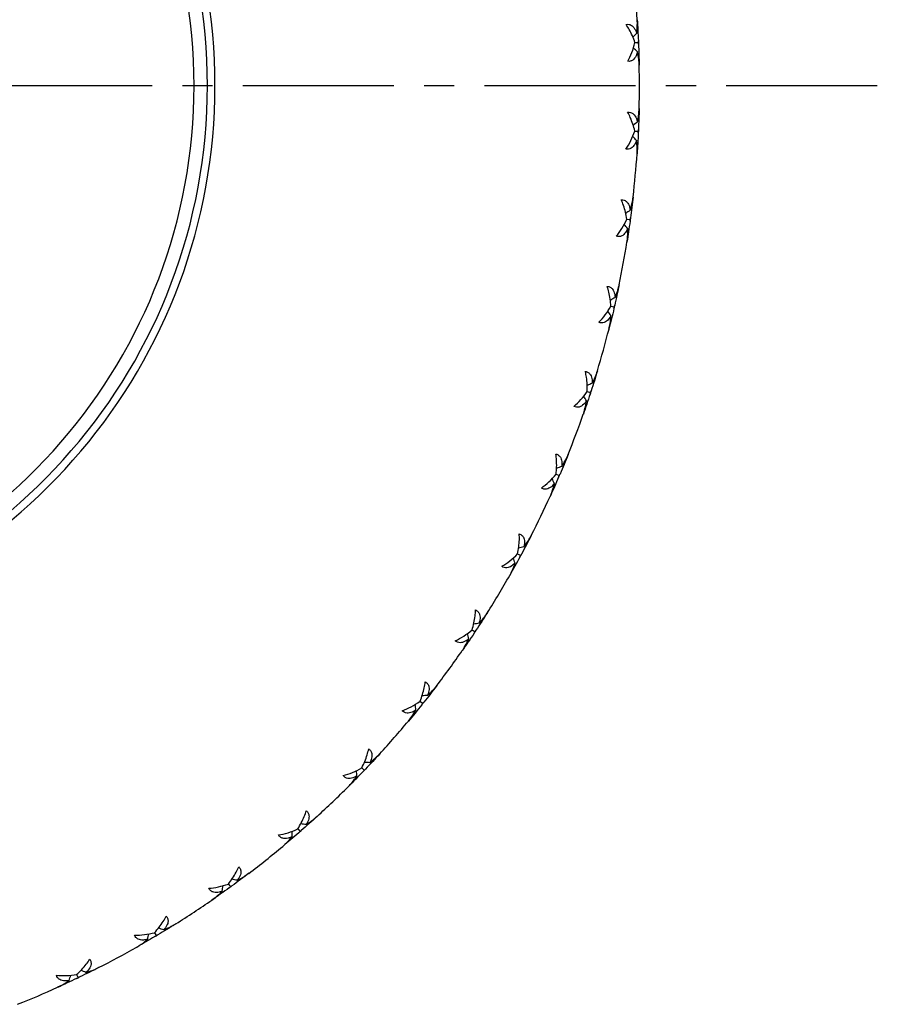
# Model space of a CAD drawing. Units: millimetres. Extents: x 75 to 778, y 133 to 588.
# Drawn here: x 190 to 212, y 507 to 533 of the extents above; entities that cross this region are included whole.
import ezdxf

# ---------------------------------------------------------------- set-up
doc = ezdxf.new("R2010")
doc.units = ezdxf.units.MM
doc.header["$LTSCALE"] = 0.5
doc.linetypes.add('CENTER', pattern=[50.8, 31.75, -6.35, 6.35, -6.35])

msp = doc.modelspace()

# ---------------------------------------------------------------- linework, layer by layer
for p, q in [((205.775, 532.517), (205.866, 532.521)), ((205.772, 530.193), (205.864, 530.188)), ((205.561, 527.878), (205.652, 527.865)), ((205.143, 525.591), (205.233, 525.57)), ((204.522, 523.35), (204.61, 523.322)), ((203.703, 521.175), (203.787, 521.139)), ((202.692, 519.082), (202.773, 519.038)), ((201.498, 517.087), (201.574, 517.037)), ((200.129, 515.208), (200.201, 515.151)), ((198.598, 513.459), (198.664, 513.396)), ((196.916, 511.855), (196.976, 511.786)), ((195.096, 510.407), (195.15, 510.333)), ((193.155, 509.129), (193.202, 509.05)), ((191.107, 508.029), (191.146, 507.947))]:
    msp.add_line(p, q)
at = {"linetype": 'CENTER', "ltscale": 0.25}
msp.add_line((212.142, 531.384), (147.642, 531.384), dxfattribs=at)
for radius, start, end in [(14.85, 198.8672, 161.1328), (14.65, 196.4546, 163.5454), (14.3, 196.2435, 163.7565), (26, 3.8233, 6.3338), (26, 2.4091, 2.6052), (26, 358.6805, 1.1909), (26, 357.2662, 357.4624), (26, 353.5376, 356.0481), (26, 352.1233, 352.3195), (26, 348.3948, 350.9052), (26, 346.9805, 347.1766), (26, 343.2519, 345.7624), (26, 341.8376, 342.0338), (26, 338.1091, 340.6195), (26, 336.6948, 336.8909), (26, 332.9662, 335.4766), (26, 331.5519, 331.7481), (26, 327.8233, 330.3338), (26, 326.4091, 326.6052), (26, 322.6805, 325.1909), (26, 321.2662, 321.4624), (26, 317.5376, 320.0481), (26, 316.1233, 316.3195), (26, 312.3948, 314.9052), (26, 310.9805, 311.1766), (26, 307.2519, 309.7624), (26, 305.8376, 306.0338), (26, 302.1091, 304.6195), (26, 300.6948, 300.8909), (26, 296.9662, 299.4766), (26, 295.5519, 295.7481), (26, 291.8233, 294.3338)]:
    msp.add_arc((179.892, 531.384), radius, start, end)
for points, knots in [([(205.541, 532.992), (205.569, 532.998), (205.595, 532.998), (205.65, 532.987), (205.676, 532.974), (205.732, 532.932), (205.762, 532.895), (205.8, 532.821), (205.811, 532.793), (205.821, 532.764)], [0, 0, 0, 0, 0.00919832, 0.00919832, 0.01995584, 0.01995584, 0.03579832, 0.03579832, 0.04435969, 0.04435969, 0.04435969, 0.04435969]), ([(205.775, 532.517), (205.734, 532.637), (205.683, 532.753), (205.599, 532.903), (205.571, 532.948), (205.541, 532.992)], [0.06718258, 0.06718258, 0.06718258, 0.06718258, 0.10884138, 0.10884138, 0.12700338, 0.12700338, 0.12700338, 0.12700338]), ([(205.821, 532.764), (205.828, 532.822), (205.833, 532.88), (205.837, 532.97), (205.838, 533.003), (205.837, 533.063), (205.836, 533.09), (205.834, 533.118)], [0.07270989, 0.07270989, 0.07270989, 0.07270989, 0.08844732, 0.08844732, 0.09759171, 0.09759171, 0.10532556, 0.10532556, 0.10532556, 0.10532556]), ([(205.842, 532.275), (205.833, 532.237), (205.821, 532.201), (205.782, 532.119), (205.754, 532.083), (205.7, 532.044), (205.678, 532.033), (205.631, 532.022), (205.608, 532.021), (205.584, 532.024)], [0.03431407, 0.03431407, 0.03431407, 0.03431407, 0.04830934, 0.04830934, 0.06809028, 0.06809028, 0.07983161, 0.07983161, 0.08990745, 0.08990745, 0.08990745, 0.08990745]), ([(205.886, 531.924), (205.885, 531.973), (205.882, 532.023), (205.869, 532.14), (205.857, 532.208), (205.842, 532.275)], [0.00000938, 0.00000938, 0.00000938, 0.00000938, 0.01687227, 0.01687227, 0.03968058, 0.03968058, 0.03968058, 0.03968058]), ([(205.582, 530.686), (205.61, 530.69), (205.637, 530.688), (205.69, 530.672), (205.715, 530.657), (205.767, 530.609), (205.793, 530.569), (205.825, 530.493), (205.833, 530.464), (205.84, 530.434)], [0, 0, 0, 0, 0.00919832, 0.00919832, 0.01995584, 0.01995584, 0.03579832, 0.03579832, 0.04435969, 0.04435969, 0.04435969, 0.04435969]), ([(205.772, 530.193), (205.742, 530.316), (205.702, 530.435), (205.632, 530.592), (205.608, 530.64), (205.582, 530.686)], [0.06718258, 0.06718258, 0.06718258, 0.06718258, 0.10884138, 0.10884138, 0.12700338, 0.12700338, 0.12700338, 0.12700338]), ([(205.84, 530.434), (205.853, 530.491), (205.863, 530.548), (205.875, 530.638), (205.878, 530.67), (205.883, 530.731), (205.884, 530.758), (205.885, 530.785)], [0.07270989, 0.07270989, 0.07270989, 0.07270989, 0.08844732, 0.08844732, 0.09759171, 0.09759171, 0.10532556, 0.10532556, 0.10532556, 0.10532556]), ([(205.818, 529.946), (205.805, 529.909), (205.79, 529.873), (205.744, 529.796), (205.712, 529.762), (205.656, 529.728), (205.632, 529.719), (205.584, 529.712), (205.561, 529.713), (205.538, 529.719)], [0.03431407, 0.03431407, 0.03431407, 0.03431407, 0.04830934, 0.04830934, 0.06809028, 0.06809028, 0.07983161, 0.07983161, 0.08990745, 0.08990745, 0.08990745, 0.08990745]), ([(205.83, 529.592), (205.833, 529.641), (205.834, 529.691), (205.832, 529.808), (205.827, 529.877), (205.818, 529.946)], [0.00000938, 0.00000938, 0.00000938, 0.00000938, 0.01687227, 0.01687227, 0.03968058, 0.03968058, 0.03968058, 0.03968058]), ([(205.416, 528.386), (205.444, 528.387), (205.471, 528.383), (205.522, 528.362), (205.546, 528.345), (205.593, 528.293), (205.616, 528.251), (205.64, 528.172), (205.647, 528.142), (205.651, 528.112)], [0, 0, 0, 0, 0.00919832, 0.00919832, 0.01995584, 0.01995584, 0.03579832, 0.03579832, 0.04435969, 0.04435969, 0.04435969, 0.04435969]), ([(205.561, 527.878), (205.542, 528.003), (205.513, 528.125), (205.457, 528.288), (205.438, 528.338), (205.416, 528.386)], [0.06718258, 0.06718258, 0.06718258, 0.06718258, 0.10884138, 0.10884138, 0.12700338, 0.12700338, 0.12700338, 0.12700338]), ([(205.651, 528.112), (205.668, 528.168), (205.684, 528.224), (205.703, 528.312), (205.71, 528.344), (205.72, 528.403), (205.724, 528.431), (205.727, 528.458)], [0.07270989, 0.07270989, 0.07270989, 0.07270989, 0.08844732, 0.08844732, 0.09759171, 0.09759171, 0.10532556, 0.10532556, 0.10532556, 0.10532556]), ([(205.585, 527.627), (205.569, 527.592), (205.55, 527.558), (205.497, 527.485), (205.463, 527.454), (205.404, 527.425), (205.379, 527.418), (205.331, 527.416), (205.308, 527.419), (205.285, 527.426)], [0.03431407, 0.03431407, 0.03431407, 0.03431407, 0.04830934, 0.04830934, 0.06809028, 0.06809028, 0.07983161, 0.07983161, 0.08990745, 0.08990745, 0.08990745, 0.08990745]), ([(205.565, 527.274), (205.573, 527.323), (205.578, 527.372), (205.586, 527.489), (205.587, 527.558), (205.585, 527.627)], [0.00000938, 0.00000938, 0.00000938, 0.00000938, 0.01687227, 0.01687227, 0.03968058, 0.03968058, 0.03968058, 0.03968058]), ([(205.143, 525.591), (205.136, 525.717), (205.117, 525.842), (205.077, 526.009), (205.062, 526.06), (205.045, 526.11)], [0.06718258, 0.06718258, 0.06718258, 0.06718258, 0.10884138, 0.10884138, 0.12700338, 0.12700338, 0.12700338, 0.12700338]), ([(205.045, 526.11), (205.073, 526.109), (205.099, 526.102), (205.148, 526.077), (205.17, 526.057), (205.213, 526.001), (205.231, 525.958), (205.249, 525.876), (205.252, 525.847), (205.254, 525.816)], [0, 0, 0, 0, 0.00919832, 0.00919832, 0.01995584, 0.01995584, 0.03579832, 0.03579832, 0.04435969, 0.04435969, 0.04435969, 0.04435969]), ([(205.254, 525.816), (205.276, 525.87), (205.297, 525.925), (205.324, 526.01), (205.333, 526.042), (205.349, 526.1), (205.355, 526.127), (205.36, 526.154)], [0.07270989, 0.07270989, 0.07270989, 0.07270989, 0.08844732, 0.08844732, 0.09759171, 0.09759171, 0.10532556, 0.10532556, 0.10532556, 0.10532556]), ([(205.144, 525.339), (205.126, 525.305), (205.104, 525.273), (205.045, 525.205), (205.008, 525.178), (204.946, 525.154), (204.921, 525.15), (204.873, 525.152), (204.851, 525.157), (204.828, 525.166)], [0.03431407, 0.03431407, 0.03431407, 0.03431407, 0.04830934, 0.04830934, 0.06809028, 0.06809028, 0.07983161, 0.07983161, 0.08990745, 0.08990745, 0.08990745, 0.08990745]), ([(205.093, 524.99), (205.105, 525.037), (205.115, 525.086), (205.134, 525.202), (205.141, 525.27), (205.144, 525.339)], [0.00000938, 0.00000938, 0.00000938, 0.00000938, 0.01687227, 0.01687227, 0.03968058, 0.03968058, 0.03968058, 0.03968058]), ([(204.522, 523.35), (204.526, 523.477), (204.519, 523.603), (204.494, 523.773), (204.484, 523.825), (204.471, 523.877)], [0.06718258, 0.06718258, 0.06718258, 0.06718258, 0.10884138, 0.10884138, 0.12700338, 0.12700338, 0.12700338, 0.12700338]), ([(204.471, 523.877), (204.499, 523.873), (204.524, 523.864), (204.571, 523.834), (204.591, 523.813), (204.628, 523.753), (204.643, 523.708), (204.653, 523.626), (204.654, 523.596), (204.653, 523.565)], [0, 0, 0, 0, 0.00919832, 0.00919832, 0.01995584, 0.01995584, 0.03579832, 0.03579832, 0.04435969, 0.04435969, 0.04435969, 0.04435969]), ([(204.653, 523.565), (204.68, 523.617), (204.705, 523.669), (204.74, 523.752), (204.752, 523.783), (204.772, 523.839), (204.781, 523.866), (204.789, 523.892)], [0.07270989, 0.07270989, 0.07270989, 0.07270989, 0.08844732, 0.08844732, 0.09759171, 0.09759171, 0.10532556, 0.10532556, 0.10532556, 0.10532556]), ([(204.501, 523.1), (204.479, 523.068), (204.455, 523.038), (204.39, 522.975), (204.35, 522.951), (204.287, 522.934), (204.262, 522.931), (204.214, 522.938), (204.192, 522.945), (204.17, 522.956)], [0.03431407, 0.03431407, 0.03431407, 0.03431407, 0.04830934, 0.04830934, 0.06809028, 0.06809028, 0.07983161, 0.07983161, 0.08990745, 0.08990745, 0.08990745, 0.08990745]), ([(204.419, 522.756), (204.435, 522.802), (204.449, 522.85), (204.478, 522.964), (204.491, 523.032), (204.501, 523.1)], [0.00000938, 0.00000938, 0.00000938, 0.00000938, 0.01687227, 0.01687227, 0.03968058, 0.03968058, 0.03968058, 0.03968058]), ([(203.703, 521.175), (203.718, 521.301), (203.722, 521.427), (203.712, 521.599), (203.707, 521.651), (203.699, 521.704)], [0.06718258, 0.06718258, 0.06718258, 0.06718258, 0.10884138, 0.10884138, 0.12700338, 0.12700338, 0.12700338, 0.12700338]), ([(203.699, 521.704), (203.726, 521.697), (203.75, 521.686), (203.795, 521.652), (203.813, 521.629), (203.845, 521.567), (203.855, 521.52), (203.858, 521.437), (203.856, 521.407), (203.852, 521.377)], [0, 0, 0, 0, 0.00919832, 0.00919832, 0.01995584, 0.01995584, 0.03579832, 0.03579832, 0.04435969, 0.04435969, 0.04435969, 0.04435969]), ([(203.852, 521.377), (203.884, 521.426), (203.913, 521.476), (203.956, 521.555), (203.971, 521.585), (203.996, 521.64), (204.007, 521.665), (204.017, 521.69)], [0.07270989, 0.07270989, 0.07270989, 0.07270989, 0.08844732, 0.08844732, 0.09759171, 0.09759171, 0.10532556, 0.10532556, 0.10532556, 0.10532556]), ([(203.659, 520.928), (203.635, 520.897), (203.608, 520.869), (203.537, 520.813), (203.496, 520.793), (203.431, 520.781), (203.406, 520.781), (203.359, 520.791), (203.338, 520.8), (203.317, 520.813)], [0.03431407, 0.03431407, 0.03431407, 0.03431407, 0.04830934, 0.04830934, 0.06809028, 0.06809028, 0.07983161, 0.07983161, 0.08990745, 0.08990745, 0.08990745, 0.08990745]), ([(203.546, 520.592), (203.567, 520.637), (203.585, 520.683), (203.624, 520.794), (203.643, 520.86), (203.659, 520.928)], [0.00000938, 0.00000938, 0.00000938, 0.00000938, 0.01687227, 0.01687227, 0.03968058, 0.03968058, 0.03968058, 0.03968058]), ([(202.692, 519.082), (202.719, 519.206), (202.734, 519.331), (202.739, 519.503), (202.739, 519.556), (202.735, 519.609)], [0.06718258, 0.06718258, 0.06718258, 0.06718258, 0.10884138, 0.10884138, 0.12700338, 0.12700338, 0.12700338, 0.12700338]), ([(202.735, 519.609), (202.762, 519.6), (202.785, 519.586), (202.826, 519.549), (202.842, 519.524), (202.868, 519.459), (202.875, 519.412), (202.87, 519.329), (202.865, 519.299), (202.859, 519.27)], [0, 0, 0, 0, 0.00919832, 0.00919832, 0.01995584, 0.01995584, 0.03579832, 0.03579832, 0.04435969, 0.04435969, 0.04435969, 0.04435969]), ([(202.859, 519.27), (202.895, 519.316), (202.929, 519.363), (202.978, 519.438), (202.995, 519.466), (203.025, 519.518), (203.039, 519.542), (203.051, 519.567)], [0.07270989, 0.07270989, 0.07270989, 0.07270989, 0.08844732, 0.08844732, 0.09759171, 0.09759171, 0.10532556, 0.10532556, 0.10532556, 0.10532556]), ([(202.626, 518.839), (202.599, 518.811), (202.57, 518.786), (202.495, 518.736), (202.451, 518.72), (202.386, 518.713), (202.361, 518.716), (202.315, 518.73), (202.294, 518.741), (202.275, 518.756)], [0.03431407, 0.03431407, 0.03431407, 0.03431407, 0.04830934, 0.04830934, 0.06809028, 0.06809028, 0.07983161, 0.07983161, 0.08990745, 0.08990745, 0.08990745, 0.08990745]), ([(202.484, 518.515), (202.508, 518.558), (202.531, 518.602), (202.579, 518.709), (202.604, 518.773), (202.626, 518.839)], [0.00000938, 0.00000938, 0.00000938, 0.00000938, 0.01687227, 0.01687227, 0.03968058, 0.03968058, 0.03968058, 0.03968058]), ([(201.498, 517.087), (201.535, 517.208), (201.562, 517.332), (201.582, 517.502), (201.587, 517.555), (201.588, 517.608)], [0.06718258, 0.06718258, 0.06718258, 0.06718258, 0.10884138, 0.10884138, 0.12700338, 0.12700338, 0.12700338, 0.12700338]), ([(201.588, 517.608), (201.614, 517.597), (201.635, 517.582), (201.673, 517.541), (201.686, 517.515), (201.707, 517.447), (201.709, 517.4), (201.697, 517.318), (201.689, 517.289), (201.68, 517.26)], [0, 0, 0, 0, 0.00919832, 0.00919832, 0.01995584, 0.01995584, 0.03579832, 0.03579832, 0.04435969, 0.04435969, 0.04435969, 0.04435969]), ([(201.68, 517.26), (201.72, 517.302), (201.758, 517.346), (201.814, 517.417), (201.834, 517.443), (201.869, 517.492), (201.884, 517.515), (201.898, 517.538)], [0.07270989, 0.07270989, 0.07270989, 0.07270989, 0.08844732, 0.08844732, 0.09759171, 0.09759171, 0.10532556, 0.10532556, 0.10532556, 0.10532556]), ([(201.41, 516.852), (201.381, 516.826), (201.349, 516.804), (201.27, 516.761), (201.225, 516.748), (201.159, 516.748), (201.135, 516.752), (201.09, 516.771), (201.071, 516.784), (201.053, 516.8)], [0.03431407, 0.03431407, 0.03431407, 0.03431407, 0.04830934, 0.04830934, 0.06809028, 0.06809028, 0.07983161, 0.07983161, 0.08990745, 0.08990745, 0.08990745, 0.08990745]), ([(201.239, 516.542), (201.267, 516.582), (201.294, 516.625), (201.352, 516.727), (201.382, 516.788), (201.41, 516.852)], [0.00000938, 0.00000938, 0.00000938, 0.00000938, 0.01687227, 0.01687227, 0.03968058, 0.03968058, 0.03968058, 0.03968058]), ([(200.129, 515.208), (200.177, 515.325), (200.215, 515.446), (200.251, 515.614), (200.26, 515.666), (200.266, 515.719)], [0.06718258, 0.06718258, 0.06718258, 0.06718258, 0.10884138, 0.10884138, 0.12700338, 0.12700338, 0.12700338, 0.12700338]), ([(200.266, 515.719), (200.29, 515.705), (200.31, 515.688), (200.344, 515.644), (200.356, 515.617), (200.37, 515.548), (200.368, 515.501), (200.348, 515.42), (200.338, 515.392), (200.327, 515.364)], [0, 0, 0, 0, 0.00919832, 0.00919832, 0.01995584, 0.01995584, 0.03579832, 0.03579832, 0.04435969, 0.04435969, 0.04435969, 0.04435969]), ([(200.327, 515.364), (200.37, 515.402), (200.412, 515.442), (200.474, 515.508), (200.496, 515.532), (200.535, 515.578), (200.552, 515.6), (200.569, 515.621)], [0.07270989, 0.07270989, 0.07270989, 0.07270989, 0.08844732, 0.08844732, 0.09759171, 0.09759171, 0.10532556, 0.10532556, 0.10532556, 0.10532556]), ([(200.021, 514.981), (199.989, 514.959), (199.956, 514.939), (199.873, 514.904), (199.828, 514.895), (199.762, 514.901), (199.738, 514.907), (199.695, 514.93), (199.677, 514.944), (199.661, 514.962)], [0.03431407, 0.03431407, 0.03431407, 0.03431407, 0.04830934, 0.04830934, 0.06809028, 0.06809028, 0.07983161, 0.07983161, 0.08990745, 0.08990745, 0.08990745, 0.08990745]), ([(199.823, 514.688), (199.854, 514.726), (199.884, 514.765), (199.951, 514.862), (199.988, 514.921), (200.021, 514.981)], [0.00000938, 0.00000938, 0.00000938, 0.00000938, 0.01687227, 0.01687227, 0.03968058, 0.03968058, 0.03968058, 0.03968058]), ([(198.598, 513.459), (198.656, 513.572), (198.704, 513.688), (198.755, 513.853), (198.769, 513.904), (198.78, 513.956)], [0.06718258, 0.06718258, 0.06718258, 0.06718258, 0.10884138, 0.10884138, 0.12700338, 0.12700338, 0.12700338, 0.12700338]), ([(198.78, 513.956), (198.803, 513.94), (198.821, 513.921), (198.851, 513.874), (198.86, 513.846), (198.868, 513.776), (198.861, 513.729), (198.835, 513.65), (198.822, 513.623), (198.808, 513.596)], [0, 0, 0, 0, 0.00919832, 0.00919832, 0.01995584, 0.01995584, 0.03579832, 0.03579832, 0.04435969, 0.04435969, 0.04435969, 0.04435969]), ([(198.808, 513.596), (198.855, 513.631), (198.9, 513.667), (198.968, 513.727), (198.992, 513.749), (199.035, 513.791), (199.054, 513.811), (199.073, 513.831)], [0.07270989, 0.07270989, 0.07270989, 0.07270989, 0.08844732, 0.08844732, 0.09759171, 0.09759171, 0.10532556, 0.10532556, 0.10532556, 0.10532556]), ([(198.47, 513.243), (198.436, 513.223), (198.401, 513.207), (198.315, 513.179), (198.269, 513.174), (198.204, 513.186), (198.181, 513.195), (198.14, 513.221), (198.124, 513.237), (198.109, 513.256)], [0.03431407, 0.03431407, 0.03431407, 0.03431407, 0.04830934, 0.04830934, 0.06809028, 0.06809028, 0.07983161, 0.07983161, 0.08990745, 0.08990745, 0.08990745, 0.08990745]), ([(198.246, 512.969), (198.281, 513.003), (198.314, 513.04), (198.39, 513.13), (198.431, 513.186), (198.47, 513.243)], [0.00000938, 0.00000938, 0.00000938, 0.00000938, 0.01687227, 0.01687227, 0.03968058, 0.03968058, 0.03968058, 0.03968058]), ([(196.916, 511.855), (196.984, 511.961), (197.042, 512.073), (197.108, 512.232), (197.126, 512.282), (197.141, 512.333)], [0.06718258, 0.06718258, 0.06718258, 0.06718258, 0.10884138, 0.10884138, 0.12700338, 0.12700338, 0.12700338, 0.12700338]), ([(197.141, 512.333), (197.163, 512.315), (197.18, 512.294), (197.205, 512.245), (197.211, 512.216), (197.213, 512.146), (197.203, 512.1), (197.169, 512.024), (197.154, 511.998), (197.138, 511.972)], [0, 0, 0, 0, 0.00919832, 0.00919832, 0.01995584, 0.01995584, 0.03579832, 0.03579832, 0.04435969, 0.04435969, 0.04435969, 0.04435969]), ([(197.138, 511.972), (197.187, 512.003), (197.236, 512.035), (197.308, 512.088), (197.334, 512.108), (197.381, 512.146), (197.402, 512.164), (197.422, 512.183)], [0.07270989, 0.07270989, 0.07270989, 0.07270989, 0.08844732, 0.08844732, 0.09759171, 0.09759171, 0.10532556, 0.10532556, 0.10532556, 0.10532556]), ([(196.769, 511.651), (196.733, 511.634), (196.697, 511.621), (196.609, 511.601), (196.563, 511.6), (196.499, 511.618), (196.477, 511.628), (196.439, 511.658), (196.424, 511.676), (196.411, 511.696)], [0.03431407, 0.03431407, 0.03431407, 0.03431407, 0.04830934, 0.04830934, 0.06809028, 0.06809028, 0.07983161, 0.07983161, 0.08990745, 0.08990745, 0.08990745, 0.08990745]), ([(196.522, 511.398), (196.559, 511.429), (196.596, 511.463), (196.679, 511.546), (196.725, 511.597), (196.769, 511.651)], [0.00000938, 0.00000938, 0.00000938, 0.00000938, 0.01687227, 0.01687227, 0.03968058, 0.03968058, 0.03968058, 0.03968058]), ([(195.096, 510.407), (195.174, 510.508), (195.242, 510.613), (195.322, 510.766), (195.344, 510.814), (195.364, 510.863)], [0.06718258, 0.06718258, 0.06718258, 0.06718258, 0.10884138, 0.10884138, 0.12700338, 0.12700338, 0.12700338, 0.12700338]), ([(195.364, 510.863), (195.384, 510.844), (195.399, 510.822), (195.42, 510.77), (195.423, 510.741), (195.419, 510.671), (195.404, 510.626), (195.364, 510.553), (195.347, 510.528), (195.328, 510.505)], [0, 0, 0, 0, 0.00919832, 0.00919832, 0.01995584, 0.01995584, 0.03579832, 0.03579832, 0.04435969, 0.04435969, 0.04435969, 0.04435969]), ([(195.328, 510.505), (195.38, 510.53), (195.431, 510.558), (195.508, 510.604), (195.536, 510.622), (195.586, 510.656), (195.608, 510.672), (195.63, 510.689)], [0.07270989, 0.07270989, 0.07270989, 0.07270989, 0.08844732, 0.08844732, 0.09759171, 0.09759171, 0.10532556, 0.10532556, 0.10532556, 0.10532556]), ([(194.932, 510.217), (194.895, 510.204), (194.858, 510.194), (194.768, 510.182), (194.722, 510.185), (194.661, 510.208), (194.639, 510.221), (194.604, 510.255), (194.59, 510.273), (194.58, 510.295)], [0.03431407, 0.03431407, 0.03431407, 0.03431407, 0.04830934, 0.04830934, 0.06809028, 0.06809028, 0.07983161, 0.07983161, 0.08990745, 0.08990745, 0.08990745, 0.08990745]), ([(194.663, 509.988), (194.703, 510.015), (194.743, 510.046), (194.833, 510.121), (194.883, 510.168), (194.932, 510.217)], [0.00000938, 0.00000938, 0.00000938, 0.00000938, 0.01687227, 0.01687227, 0.03968058, 0.03968058, 0.03968058, 0.03968058]), ([(193.155, 509.129), (193.241, 509.222), (193.318, 509.321), (193.411, 509.466), (193.438, 509.512), (193.462, 509.559)], [0.06718258, 0.06718258, 0.06718258, 0.06718258, 0.10884138, 0.10884138, 0.12700338, 0.12700338, 0.12700338, 0.12700338]), ([(193.462, 509.559), (193.481, 509.538), (193.493, 509.514), (193.51, 509.461), (193.511, 509.432), (193.5, 509.362), (193.481, 509.319), (193.434, 509.25), (193.415, 509.227), (193.394, 509.205)], [0, 0, 0, 0, 0.00919832, 0.00919832, 0.01995584, 0.01995584, 0.03579832, 0.03579832, 0.04435969, 0.04435969, 0.04435969, 0.04435969]), ([(193.394, 509.205), (193.449, 509.226), (193.502, 509.249), (193.583, 509.288), (193.612, 509.303), (193.665, 509.333), (193.689, 509.347), (193.712, 509.361)], [0.07270989, 0.07270989, 0.07270989, 0.07270989, 0.08844732, 0.08844732, 0.09759171, 0.09759171, 0.10532556, 0.10532556, 0.10532556, 0.10532556]), ([(192.974, 508.954), (192.936, 508.944), (192.898, 508.938), (192.808, 508.934), (192.762, 508.941), (192.703, 508.97), (192.683, 508.984), (192.651, 509.021), (192.639, 509.041), (192.63, 509.063)], [0.03431407, 0.03431407, 0.03431407, 0.03431407, 0.04830934, 0.04830934, 0.06809028, 0.06809028, 0.07983161, 0.07983161, 0.08990745, 0.08990745, 0.08990745, 0.08990745]), ([(192.686, 508.75), (192.728, 508.774), (192.77, 508.8), (192.867, 508.867), (192.921, 508.909), (192.974, 508.954)], [0.00000938, 0.00000938, 0.00000938, 0.00000938, 0.01687227, 0.01687227, 0.03968058, 0.03968058, 0.03968058, 0.03968058]), ([(191.107, 508.029), (191.201, 508.114), (191.287, 508.206), (191.392, 508.342), (191.423, 508.386), (191.451, 508.43)], [0.06718258, 0.06718258, 0.06718258, 0.06718258, 0.10884138, 0.10884138, 0.12700338, 0.12700338, 0.12700338, 0.12700338]), ([(191.451, 508.43), (191.468, 508.407), (191.478, 508.383), (191.49, 508.329), (191.488, 508.3), (191.471, 508.231), (191.448, 508.189), (191.395, 508.125), (191.374, 508.104), (191.352, 508.084)], [0, 0, 0, 0, 0.00919832, 0.00919832, 0.01995584, 0.01995584, 0.03579832, 0.03579832, 0.04435969, 0.04435969, 0.04435969, 0.04435969]), ([(191.352, 508.084), (191.408, 508.1), (191.463, 508.118), (191.547, 508.15), (191.578, 508.162), (191.633, 508.187), (191.658, 508.199), (191.682, 508.211)], [0.07270989, 0.07270989, 0.07270989, 0.07270989, 0.08844732, 0.08844732, 0.09759171, 0.09759171, 0.10532556, 0.10532556, 0.10532556, 0.10532556]), ([(190.911, 507.872), (190.872, 507.865), (190.834, 507.862), (190.744, 507.866), (190.699, 507.878), (190.642, 507.912), (190.623, 507.928), (190.595, 507.967), (190.585, 507.988), (190.578, 508.011)], [0.03431407, 0.03431407, 0.03431407, 0.03431407, 0.04830934, 0.04830934, 0.06809028, 0.06809028, 0.07983161, 0.07983161, 0.08990745, 0.08990745, 0.08990745, 0.08990745]), ([(190.605, 507.694), (190.65, 507.714), (190.694, 507.737), (190.796, 507.795), (190.854, 507.832), (190.911, 507.872)], [0.00000938, 0.00000938, 0.00000938, 0.00000938, 0.01687227, 0.01687227, 0.03968058, 0.03968058, 0.03968058, 0.03968058])]:
    msp.add_open_spline(points, degree=3, knots=knots)
for points in [[(205.834, 533.118), (205.846, 532.934), (205.857, 532.75), (205.865, 532.566)], [(205.821, 532.764), (205.787, 532.73), (205.754, 532.696), (205.72, 532.661)], [(205.584, 532.024), (205.664, 532.166), (205.73, 532.337), (205.775, 532.517)], [(205.865, 532.566), (205.866, 532.551), (205.866, 532.536), (205.866, 532.521)], [(205.866, 532.521), (205.867, 532.507), (205.868, 532.492), (205.869, 532.477)], [(205.869, 532.477), (205.877, 532.293), (205.882, 532.109), (205.886, 531.924)], [(205.842, 532.275), (205.806, 532.307), (205.769, 532.338), (205.733, 532.369)], [(205.885, 530.785), (205.881, 530.601), (205.874, 530.417), (205.866, 530.233)], [(205.84, 530.434), (205.804, 530.403), (205.767, 530.372), (205.73, 530.341)], [(205.538, 529.719), (205.63, 529.853), (205.712, 530.017), (205.772, 530.193)], [(205.862, 530.144), (205.853, 529.96), (205.843, 529.776), (205.83, 529.592)], [(205.864, 530.188), (205.863, 530.174), (205.863, 530.159), (205.862, 530.144)], [(205.866, 530.233), (205.866, 530.218), (205.865, 530.203), (205.864, 530.188)], [(205.818, 529.946), (205.784, 529.98), (205.751, 530.015), (205.717, 530.049)], [(205.727, 528.458), (205.706, 528.275), (205.683, 528.092), (205.659, 527.909)], [(205.651, 528.112), (205.612, 528.084), (205.572, 528.057), (205.533, 528.029)], [(205.285, 527.426), (205.39, 527.552), (205.485, 527.708), (205.561, 527.878)], [(205.646, 527.821), (205.621, 527.638), (205.594, 527.456), (205.565, 527.274)], [(205.652, 527.865), (205.65, 527.85), (205.649, 527.836), (205.646, 527.821)], [(205.659, 527.909), (205.657, 527.894), (205.654, 527.88), (205.652, 527.865)], [(205.585, 527.627), (205.554, 527.665), (205.524, 527.702), (205.493, 527.739)], [(205.36, 526.154), (205.323, 525.973), (205.284, 525.793), (205.243, 525.613)], [(205.254, 525.816), (205.212, 525.792), (205.171, 525.768), (205.129, 525.744)], [(204.828, 525.166), (204.943, 525.282), (205.052, 525.429), (205.143, 525.591)], [(205.144, 525.339), (205.118, 525.379), (205.091, 525.419), (205.063, 525.459)], [(205.223, 525.527), (205.182, 525.347), (205.138, 525.168), (205.093, 524.99)], [(205.233, 525.57), (205.23, 525.556), (205.227, 525.541), (205.223, 525.527)], [(205.243, 525.613), (205.24, 525.599), (205.237, 525.585), (205.233, 525.57)], [(204.789, 523.892), (204.736, 523.715), (204.681, 523.539), (204.624, 523.364)], [(204.653, 523.565), (204.609, 523.545), (204.565, 523.525), (204.522, 523.505)], [(204.624, 523.364), (204.619, 523.35), (204.615, 523.336), (204.61, 523.322)], [(204.17, 522.956), (204.296, 523.061), (204.417, 523.197), (204.522, 523.35)], [(204.596, 523.28), (204.539, 523.104), (204.48, 522.93), (204.419, 522.756)], [(204.501, 523.1), (204.478, 523.142), (204.454, 523.184), (204.431, 523.227)], [(204.61, 523.322), (204.605, 523.308), (204.601, 523.294), (204.596, 523.28)], [(204.017, 521.69), (203.948, 521.519), (203.878, 521.349), (203.806, 521.18)], [(203.852, 521.377), (203.807, 521.361), (203.762, 521.345), (203.716, 521.328)], [(203.317, 520.813), (203.451, 520.907), (203.585, 521.032), (203.703, 521.175)], [(203.77, 521.098), (203.698, 520.928), (203.623, 520.76), (203.546, 520.592)], [(203.659, 520.928), (203.64, 520.972), (203.621, 521.016), (203.601, 521.06)], [(203.787, 521.139), (203.782, 521.125), (203.776, 521.111), (203.77, 521.098)], [(203.806, 521.18), (203.8, 521.166), (203.794, 521.152), (203.787, 521.139)], [(203.051, 519.567), (202.967, 519.403), (202.882, 519.239), (202.795, 519.077)], [(202.859, 519.27), (202.812, 519.258), (202.766, 519.245), (202.719, 519.233)], [(202.275, 518.756), (202.417, 518.837), (202.561, 518.95), (202.692, 519.082)], [(202.752, 518.999), (202.665, 518.837), (202.575, 518.676), (202.484, 518.515)], [(202.626, 518.839), (202.611, 518.885), (202.596, 518.93), (202.58, 518.976)], [(202.773, 519.038), (202.766, 519.025), (202.759, 519.012), (202.752, 518.999)], [(202.795, 519.077), (202.788, 519.064), (202.78, 519.051), (202.773, 519.038)], [(201.898, 517.538), (201.8, 517.382), (201.701, 517.227), (201.599, 517.074)], [(201.68, 517.26), (201.633, 517.252), (201.585, 517.244), (201.538, 517.236)], [(201.053, 516.8), (201.202, 516.868), (201.356, 516.968), (201.498, 517.087)], [(201.55, 516.999), (201.448, 516.846), (201.345, 516.693), (201.239, 516.542)], [(201.41, 516.852), (201.399, 516.899), (201.388, 516.945), (201.376, 516.992)], [(201.574, 517.037), (201.566, 517.024), (201.558, 517.012), (201.55, 516.999)], [(201.599, 517.074), (201.591, 517.061), (201.583, 517.049), (201.574, 517.037)], [(200.569, 515.621), (200.457, 515.475), (200.344, 515.329), (200.229, 515.185)], [(200.327, 515.364), (200.279, 515.36), (200.23, 515.356), (200.182, 515.353)], [(199.661, 514.962), (199.815, 515.017), (199.977, 515.102), (200.129, 515.208)], [(200.173, 515.116), (200.058, 514.972), (199.941, 514.83), (199.823, 514.688)], [(200.021, 514.981), (200.014, 515.029), (200.007, 515.077), (200, 515.124)], [(200.201, 515.151), (200.192, 515.139), (200.183, 515.127), (200.173, 515.116)], [(200.229, 515.185), (200.22, 515.174), (200.21, 515.162), (200.201, 515.151)], [(199.073, 513.831), (198.948, 513.695), (198.822, 513.561), (198.695, 513.428)], [(198.808, 513.596), (198.76, 513.597), (198.712, 513.598), (198.664, 513.598)], [(198.109, 513.256), (198.267, 513.297), (198.436, 513.367), (198.598, 513.459)], [(198.633, 513.363), (198.506, 513.23), (198.377, 513.099), (198.246, 512.969)], [(198.47, 513.243), (198.467, 513.291), (198.464, 513.339), (198.461, 513.387)], [(198.664, 513.396), (198.654, 513.385), (198.644, 513.374), (198.633, 513.363)], [(198.695, 513.428), (198.685, 513.417), (198.674, 513.406), (198.664, 513.396)], [(197.138, 511.972), (197.09, 511.977), (197.042, 511.982), (196.994, 511.987)], [(197.422, 512.183), (197.286, 512.058), (197.148, 511.936), (197.01, 511.814)], [(196.411, 511.696), (196.572, 511.722), (196.747, 511.777), (196.916, 511.855)], [(196.943, 511.756), (196.804, 511.635), (196.663, 511.516), (196.522, 511.398)], [(196.769, 511.651), (196.77, 511.699), (196.772, 511.747), (196.773, 511.795)], [(196.976, 511.786), (196.965, 511.775), (196.954, 511.766), (196.943, 511.756)], [(197.01, 511.814), (196.999, 511.804), (196.987, 511.795), (196.976, 511.786)], [(195.63, 510.689), (195.483, 510.577), (195.336, 510.467), (195.187, 510.359)], [(195.328, 510.505), (195.281, 510.514), (195.234, 510.523), (195.186, 510.532)], [(194.58, 510.295), (194.742, 510.306), (194.921, 510.345), (195.096, 510.407)], [(195.115, 510.306), (194.965, 510.199), (194.815, 510.092), (194.663, 509.988)], [(194.932, 510.217), (194.938, 510.265), (194.944, 510.313), (194.95, 510.361)], [(195.15, 510.333), (195.139, 510.324), (195.127, 510.315), (195.115, 510.306)], [(195.187, 510.359), (195.175, 510.35), (195.162, 510.341), (195.15, 510.333)], [(193.712, 509.361), (193.556, 509.263), (193.398, 509.167), (193.24, 509.072)], [(193.394, 509.205), (193.348, 509.218), (193.302, 509.232), (193.256, 509.245)], [(192.63, 509.063), (192.793, 509.06), (192.975, 509.082), (193.155, 509.129)], [(193.164, 509.027), (193.005, 508.933), (192.846, 508.84), (192.686, 508.75)], [(192.974, 508.954), (192.984, 509.001), (192.994, 509.048), (193.004, 509.096)], [(193.202, 509.05), (193.189, 509.042), (193.177, 509.034), (193.164, 509.027)], [(193.24, 509.072), (193.228, 509.065), (193.215, 509.057), (193.202, 509.05)], [(191.682, 508.211), (191.518, 508.127), (191.353, 508.046), (191.187, 507.966)], [(191.352, 508.084), (191.307, 508.101), (191.262, 508.119), (191.217, 508.136)], [(190.578, 508.011), (190.74, 507.993), (190.923, 507.999), (191.107, 508.029)], [(191.106, 507.927), (190.94, 507.848), (190.773, 507.77), (190.605, 507.694)], [(190.911, 507.872), (190.925, 507.918), (190.939, 507.964), (190.954, 508.01)], [(191.146, 507.947), (191.133, 507.94), (191.12, 507.933), (191.106, 507.927)], [(191.187, 507.966), (191.173, 507.959), (191.16, 507.953), (191.146, 507.947)]]:
    msp.add_open_spline(points, degree=3)

doc.saveas('drawing.dxf')
